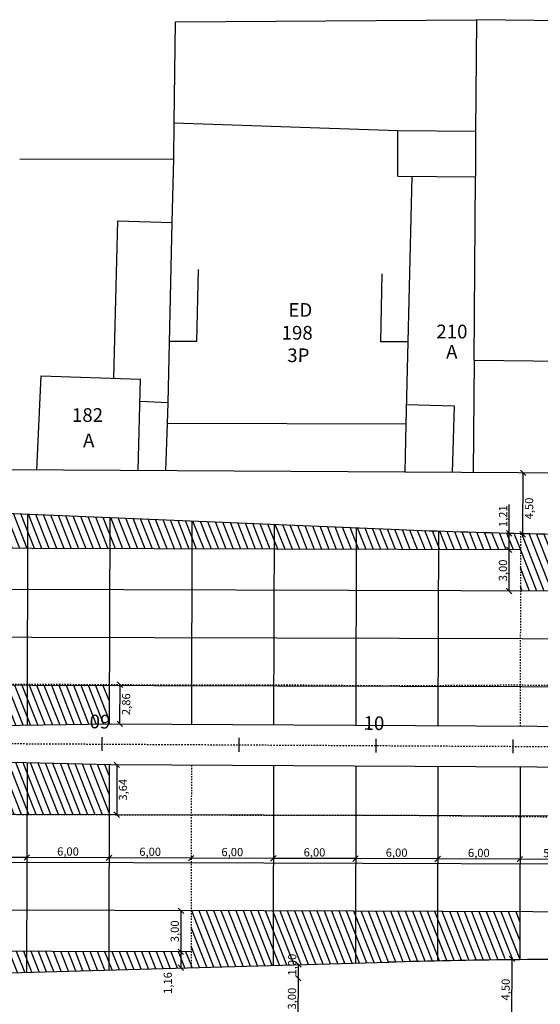
# Model space of a CAD drawing. Units: millimetres. Extents: x 181552 to 1648610, y 842410 to 1679242.
# Drawn here: x 181743 to 181781, y 1679121 to 1679193 of the extents above; entities that cross this region are included whole.
import ezdxf

# ---------------------------------------------------------------- set-up
doc = ezdxf.new("R2010")
doc.units = ezdxf.units.MM
doc.linetypes.add('ACAD_ISO10W100', pattern=[18, 12, -3, 0, -3])
doc.linetypes.add('DASHEDX2', pattern=[1.5, 1, -0.5])
for name, color, linetype in [('Placas', 7, 'Continuous'), ('Placas Cotas', 8, 'Continuous'), ('Placas Hachura', 8, 'Continuous'), ('RO-ALINHAMENTO', 9, 'Continuous'), ('RO-DIVISAS', 2, 'Continuous'), ('RO-EDIFICAÇÃO', 1, 'Continuous'), ('RO-EIXO', 4, 'ACAD_ISO10W100'), ('RO-ESTACA', 4, 'Continuous'), ('RO-MEIO-FIO', 6, 'Continuous'), ('RO-MF-EXISTENTE', 8, 'DASHEDX2'), ('RO-TEXTOS', 8, 'Continuous')]:
    doc.layers.add(name, color=color, linetype=linetype)
doc.styles.add('L80', font='simplex', dxfattribs={"height": 0.0254})
doc.dimstyles.get("Standard").update_dxf_attribs({"dimtxt": 0.6, "dimasz": 0.4, "dimexe": 0.18, "dimexo": 0.0625, "dimgap": 0.1, "dimtad": 2, "dimzin": 0, "dimtxsty": 'Standard', "dimblk": 'OBLIQUE', "dimcen": 0.09, "dimse1": 1, "dimse2": 1, "dimclrd": 256, "dimclre": 256, "dimclrt": 256, "dimaunit": 1, "dimadec": 4, "dimazin": 0, "dimtfac": 1, "dimtofl": 0, "dimtmove": 0, "dimatfit": 3, "dimfxl": 0, "dimtolj": 1, "dimtzin": 0, "dimlwd": -1, "dimlwe": -1, "dimarcsym": 0})
pattern_1 = [(111.474851485, (1648609.73205, 842410.174), (-0.46528917234, -0.18304640424), [])]

# ---------------------------------------------------------------- blocks, each defined once
blk = doc.blocks.new('ESTACA')
at = {"layer": 'RO-ESTACA'}
blk.add_line((0, -0.5), (0, 0.5), dxfattribs=at)
blk = doc.blocks.new('_Oblique')
at = {"layer": 'Placas Cotas', "color": 0, "lineweight": -2}
blk.add_line((-0.5, -0.5), (0.5, 0.5), dxfattribs=at)
blk = doc.blocks.new('*D10')
at = {"layer": 'Defpoints', "color": 0}
for p in [(181749.397, 1679144.824), (181750.038, 1679144.821), (181749.382, 1679141.963)]:
    blk.add_point(p, dxfattribs=at)
at = {"layer": 'Placas Cotas'}
blk.add_line((181750.022, 1679141.96), (181750.038, 1679144.821), dxfattribs=at)
at = {"layer": 'Placas Cotas', "xscale": 0.4, "yscale": 0.4, "zscale": 0.4}
for p, rotation in [((181750.038, 1679144.821), 89.68870127019473), ((181750.022, 1679141.96), 269.6887012701947)]:
    blk.add_blockref('_Oblique', p, dxfattribs=dict(at, rotation=rotation))
at = {"layer": 'Placas Cotas', "insert": (181750.48, 1679143.388), "char_height": 0.6, "attachment_point": 5, "rotation": 89.6887}
blk.add_mtext('\\A1;2,86', dxfattribs=at)
blk = doc.blocks.new('*D11')
at = {"layer": 'Defpoints', "color": 0}
for p in [(181749.365, 1679138.963), (181749.362, 1679135.321), (181749.796, 1679135.32)]:
    blk.add_point(p, dxfattribs=at)
at = {"layer": 'Placas Cotas'}
blk.add_line((181749.799, 1679138.963), (181749.796, 1679135.32), dxfattribs=at)
at = {"layer": 'Placas Cotas', "xscale": 0.4, "yscale": 0.4, "zscale": 0.4}
for p, rotation in [((181749.799, 1679138.963), 89.95182945238669), ((181749.796, 1679135.32), 269.9518294523867)]:
    blk.add_blockref('_Oblique', p, dxfattribs=dict(at, rotation=rotation))
at = {"layer": 'Placas Cotas', "insert": (181750.248, 1679137.141), "char_height": 0.6, "attachment_point": 5, "rotation": 89.95183}
blk.add_mtext('\\A1;3,64', dxfattribs=at)
blk = doc.blocks.new('*D17')
at = {"layer": 'Defpoints', "color": 0}
for p in [(181778.656, 1679124.794), (181778.63, 1679120.294), (181778.63, 1679120.294)]:
    blk.add_point(p, dxfattribs=at)
at = {"layer": 'Placas Cotas'}
blk.add_line((181778.656, 1679124.794), (181778.63, 1679120.294), dxfattribs=at)
at = {"layer": 'Placas Cotas', "xscale": 0.4, "yscale": 0.4, "zscale": 0.4}
for p, rotation in [((181778.656, 1679124.794), 89.66909937356498), ((181778.63, 1679120.294), 269.669099373565)]:
    blk.add_blockref('_Oblique', p, dxfattribs=dict(at, rotation=rotation))
at = {"layer": 'Placas Cotas', "insert": (181778.193, 1679122.547), "char_height": 0.6, "attachment_point": 5, "rotation": 89.6691}
blk.add_mtext('\\A1;4,50', dxfattribs=at)
blk = doc.blocks.new('*D18')
at = {"layer": 'Defpoints', "color": 0}
for p in [(181778.861, 1679160.293), (181779.467, 1679160.29), (181778.835, 1679155.793)]:
    blk.add_point(p, dxfattribs=at)
at = {"layer": 'Placas Cotas'}
blk.add_line((181779.441, 1679155.79), (181779.467, 1679160.29), dxfattribs=at)
at = {"layer": 'Placas Cotas', "xscale": 0.4, "yscale": 0.4, "zscale": 0.4}
for p, rotation in [((181779.467, 1679160.29), 89.66909937124548), ((181779.441, 1679155.79), 269.6690993712455)]:
    blk.add_blockref('_Oblique', p, dxfattribs=dict(at, rotation=rotation))
at = {"layer": 'Placas Cotas', "insert": (181779.902, 1679157.684), "char_height": 0.6, "attachment_point": 5, "rotation": 89.6691}
blk.add_mtext('\\A1;4,50', dxfattribs=at)
blk = doc.blocks.new('*D46')
at = {"layer": 'Defpoints', "color": 0}
for p in [(181778.456, 1679155.867), (181779.281, 1679155.866), (181779.279, 1679154.655)]:
    blk.add_point(p, dxfattribs=at)
at = {"layer": 'Placas Cotas'}
for p, q in [((181778.456, 1679155.867), (181778.46, 1679157.967)), ((181778.454, 1679154.656), (181778.456, 1679155.867))]:
    blk.add_line(p, q, dxfattribs=at)
at = {"layer": 'Placas Cotas', "xscale": 0.4, "yscale": 0.4, "zscale": 0.4}
for p, rotation in [((181778.456, 1679155.867), 89.88710684795191), ((181778.454, 1679154.656), 269.8871068479519)]:
    blk.add_blockref('_Oblique', p, dxfattribs=dict(at, rotation=rotation))
at = {"layer": 'Placas Cotas', "insert": (181778.008, 1679157.118), "char_height": 0.6, "attachment_point": 5, "rotation": 89.88711}
blk.add_mtext('\\A1;1,21', dxfattribs=at)
blk = doc.blocks.new('*D60')
at = {"layer": 'Defpoints', "color": 0}
for p in [(181778.451, 1679154.657), (181778.451, 1679154.657), (181778.443, 1679151.657)]:
    blk.add_point(p, dxfattribs=at)
at = {"layer": 'Placas Cotas'}
blk.add_line((181778.443, 1679151.657), (181778.451, 1679154.657), dxfattribs=at)
at = {"layer": 'Placas Cotas', "xscale": 0.4, "yscale": 0.4, "zscale": 0.4}
for p, rotation in [((181778.451, 1679154.657), 89.83898543051747), ((181778.443, 1679151.657), 269.8389854305175)]:
    blk.add_blockref('_Oblique', p, dxfattribs=dict(at, rotation=rotation))
at = {"layer": 'Placas Cotas', "insert": (181777.997, 1679153.158), "char_height": 0.6, "attachment_point": 5, "rotation": 89.83899}
blk.add_mtext('\\A1;3,00', dxfattribs=at)
blk = doc.blocks.new('*D80')
at = {"layer": 'Defpoints', "color": 0}
for p in [(181779.234, 1679131.722), (181779.235, 1679132.066), (181784.234, 1679131.705)]:
    blk.add_point(p, dxfattribs=at)
at = {"layer": 'Placas Cotas'}
blk.add_line((181784.235, 1679132.048), (181779.235, 1679132.066), dxfattribs=at)
at = {"layer": 'Placas Cotas', "xscale": 0.4, "yscale": 0.4, "zscale": 0.4}
for p, rotation in [((181779.235, 1679132.066), 179.8008087976338), ((181784.235, 1679132.048), 359.8008087976338)]:
    blk.add_blockref('_Oblique', p, dxfattribs=dict(at, rotation=rotation))
at = {"layer": 'Placas Cotas', "insert": (181781.736, 1679132.507), "char_height": 0.6, "attachment_point": 5, "rotation": 359.80081}
blk.add_mtext('\\A1;5,00', dxfattribs=at)
blk = doc.blocks.new('*D81')
at = {"layer": 'Defpoints', "color": 0}
for p in [(181773.234, 1679131.743), (181773.235, 1679132.087), (181779.234, 1679131.722)]:
    blk.add_point(p, dxfattribs=at)
at = {"layer": 'Placas Cotas'}
blk.add_line((181779.235, 1679132.066), (181773.235, 1679132.087), dxfattribs=at)
at = {"layer": 'Placas Cotas', "xscale": 0.4, "yscale": 0.4, "zscale": 0.4}
for p, rotation in [((181773.235, 1679132.087), 179.8008087976338), ((181779.235, 1679132.066), 359.8008087976338)]:
    blk.add_blockref('_Oblique', p, dxfattribs=dict(at, rotation=rotation))
at = {"layer": 'Placas Cotas', "insert": (181776.236, 1679132.526), "char_height": 0.6, "attachment_point": 5, "rotation": 359.80081}
blk.add_mtext('\\A1;6,00', dxfattribs=at)
blk = doc.blocks.new('*D82')
at = {"layer": 'Defpoints', "color": 0}
for p in [(181767.234, 1679131.764), (181767.235, 1679132.107), (181773.234, 1679131.743)]:
    blk.add_point(p, dxfattribs=at)
at = {"layer": 'Placas Cotas'}
blk.add_line((181773.235, 1679132.087), (181767.235, 1679132.107), dxfattribs=at)
at = {"layer": 'Placas Cotas', "xscale": 0.4, "yscale": 0.4, "zscale": 0.4}
for p, rotation in [((181767.235, 1679132.107), 179.8008087976338), ((181773.235, 1679132.087), 359.8008087976338)]:
    blk.add_blockref('_Oblique', p, dxfattribs=dict(at, rotation=rotation))
at = {"layer": 'Placas Cotas', "insert": (181770.236, 1679132.547), "char_height": 0.6, "attachment_point": 5, "rotation": 359.80081}
blk.add_mtext('\\A1;6,00', dxfattribs=at)
blk = doc.blocks.new('*D83')
at = {"layer": 'Defpoints', "color": 0}
for p in [(181761.234, 1679131.785), (181761.235, 1679132.128), (181767.234, 1679131.764)]:
    blk.add_point(p, dxfattribs=at)
at = {"layer": 'Placas Cotas'}
blk.add_line((181767.235, 1679132.107), (181761.235, 1679132.128), dxfattribs=at)
at = {"layer": 'Placas Cotas', "xscale": 0.4, "yscale": 0.4, "zscale": 0.4}
for p, rotation in [((181761.235, 1679132.128), 179.8008087976338), ((181767.235, 1679132.107), 359.8008087976338)]:
    blk.add_blockref('_Oblique', p, dxfattribs=dict(at, rotation=rotation))
at = {"layer": 'Placas Cotas', "insert": (181764.237, 1679132.568), "char_height": 0.6, "attachment_point": 5, "rotation": 359.80081}
blk.add_mtext('\\A1;6,00', dxfattribs=at)
blk = doc.blocks.new('*D84')
at = {"layer": 'Defpoints', "color": 0}
for p in [(181755.234, 1679131.8), (181755.235, 1679132.149), (181761.234, 1679131.785)]:
    blk.add_point(p, dxfattribs=at)
at = {"layer": 'Placas Cotas'}
blk.add_line((181761.235, 1679132.128), (181755.235, 1679132.149), dxfattribs=at)
at = {"layer": 'Placas Cotas', "xscale": 0.4, "yscale": 0.4, "zscale": 0.4}
for p, rotation in [((181755.235, 1679132.149), 179.8008087976338), ((181761.235, 1679132.128), 359.8008087976338)]:
    blk.add_blockref('_Oblique', p, dxfattribs=dict(at, rotation=rotation))
at = {"layer": 'Placas Cotas', "insert": (181758.237, 1679132.589), "char_height": 0.6, "attachment_point": 5, "rotation": 359.80081}
blk.add_mtext('\\A1;6,00', dxfattribs=at)
blk = doc.blocks.new('*D85')
at = {"layer": 'Defpoints', "color": 0}
for p in [(181749.234, 1679131.814), (181749.235, 1679132.17), (181755.234, 1679131.8)]:
    blk.add_point(p, dxfattribs=at)
at = {"layer": 'Placas Cotas'}
blk.add_line((181755.235, 1679132.149), (181749.235, 1679132.17), dxfattribs=at)
at = {"layer": 'Placas Cotas', "xscale": 0.4, "yscale": 0.4, "zscale": 0.4}
for p, rotation in [((181749.235, 1679132.17), 179.8008087976338), ((181755.235, 1679132.149), 359.8008087976338)]:
    blk.add_blockref('_Oblique', p, dxfattribs=dict(at, rotation=rotation))
at = {"layer": 'Placas Cotas', "insert": (181752.237, 1679132.61), "char_height": 0.6, "attachment_point": 5, "rotation": 359.80081}
blk.add_mtext('\\A1;6,00', dxfattribs=at)
blk = doc.blocks.new('*D86')
at = {"layer": 'Defpoints', "color": 0}
for p in [(181743.234, 1679131.827), (181743.235, 1679132.191), (181749.234, 1679131.814)]:
    blk.add_point(p, dxfattribs=at)
at = {"layer": 'Placas Cotas'}
blk.add_line((181749.235, 1679132.17), (181743.235, 1679132.191), dxfattribs=at)
at = {"layer": 'Placas Cotas', "xscale": 0.4, "yscale": 0.4, "zscale": 0.4}
for p, rotation in [((181743.235, 1679132.191), 179.8008087976338), ((181749.235, 1679132.17), 359.8008087976338)]:
    blk.add_blockref('_Oblique', p, dxfattribs=dict(at, rotation=rotation))
at = {"layer": 'Placas Cotas', "insert": (181746.237, 1679132.63), "char_height": 0.6, "attachment_point": 5, "rotation": 359.80081}
blk.add_mtext('\\A1;6,00', dxfattribs=at)
blk = doc.blocks.new('*D87')
at = {"layer": 'Defpoints', "color": 0}
for p in [(181737.234, 1679131.841), (181737.235, 1679132.212), (181743.234, 1679131.827)]:
    blk.add_point(p, dxfattribs=at)
at = {"layer": 'Placas Cotas'}
blk.add_line((181743.235, 1679132.191), (181737.235, 1679132.212), dxfattribs=at)
at = {"layer": 'Placas Cotas', "xscale": 0.4, "yscale": 0.4, "zscale": 0.4}
for p, rotation in [((181737.235, 1679132.212), 179.8008087976338), ((181743.235, 1679132.191), 359.8008087976338)]:
    blk.add_blockref('_Oblique', p, dxfattribs=dict(at, rotation=rotation))
at = {"layer": 'Placas Cotas', "insert": (181740.237, 1679132.651), "char_height": 0.6, "attachment_point": 5, "rotation": 359.80081}
blk.add_mtext('\\A1;6,00', dxfattribs=at)
blk = doc.blocks.new('*D97')
at = {"layer": 'Defpoints', "color": 0}
for p in [(181755.227, 1679128.3), (181754.479, 1679125.301), (181755.22, 1679125.3)]:
    blk.add_point(p, dxfattribs=at)
at = {"layer": 'Placas Cotas'}
blk.add_line((181754.486, 1679128.301), (181754.479, 1679125.301), dxfattribs=at)
at = {"layer": 'Placas Cotas', "xscale": 0.4, "yscale": 0.4, "zscale": 0.4}
for p, rotation in [((181754.486, 1679128.301), 89.86739598828832), ((181754.479, 1679125.301), 269.8673959882883)]:
    blk.add_blockref('_Oblique', p, dxfattribs=dict(at, rotation=rotation))
at = {"layer": 'Placas Cotas', "insert": (181754.032, 1679126.802), "char_height": 0.6, "attachment_point": 5, "rotation": 89.8674}
blk.add_mtext('\\A1;3,00', dxfattribs=at)
blk = doc.blocks.new('*D98')
at = {"layer": 'Defpoints', "color": 0}
for p in [(181755.22, 1679125.3), (181754.476, 1679124.145), (181755.219, 1679124.143)]:
    blk.add_point(p, dxfattribs=at)
at = {"layer": 'Placas Cotas'}
blk.add_line((181754.479, 1679125.301), (181754.476, 1679124.145), dxfattribs=at)
at = {"layer": 'Placas Cotas', "xscale": 0.4, "yscale": 0.4, "zscale": 0.4}
for p, rotation in [((181754.479, 1679125.301), 89.86739598773765), ((181754.476, 1679124.145), 269.8673959877377)]:
    blk.add_blockref('_Oblique', p, dxfattribs=dict(at, rotation=rotation))
at = {"layer": 'Placas Cotas', "insert": (181753.523, 1679123.027), "char_height": 0.6, "attachment_point": 5, "rotation": 89.8674}
blk.add_mtext('\\A1;1,16', dxfattribs=at)
blk = doc.blocks.new('*D322')
at = {"layer": 'Defpoints', "color": 0}
for p in [(181763.752, 1679124.38), (181763.049, 1679123.384), (181763.746, 1679123.38)]:
    blk.add_point(p, dxfattribs=at)
at = {"layer": 'Placas Cotas'}
blk.add_line((181763.055, 1679124.384), (181763.049, 1679123.384), dxfattribs=at)
at = {"layer": 'Placas Cotas', "xscale": 0.4, "yscale": 0.4, "zscale": 0.4}
for p, rotation in [((181763.055, 1679124.384), 89.66909936915609), ((181763.049, 1679123.384), 269.6690993691561)]:
    blk.add_blockref('_Oblique', p, dxfattribs=dict(at, rotation=rotation))
at = {"layer": 'Placas Cotas', "insert": (181762.605, 1679124.363), "char_height": 0.6, "attachment_point": 5, "rotation": 89.6691}
blk.add_mtext('\\A1;1,00', dxfattribs=at)
blk = doc.blocks.new('*D323')
at = {"layer": 'Defpoints', "color": 0}
for p in [(181763.746, 1679123.38), (181763.032, 1679120.384), (181763.729, 1679120.38)]:
    blk.add_point(p, dxfattribs=at)
at = {"layer": 'Placas Cotas'}
blk.add_line((181763.049, 1679123.384), (181763.032, 1679120.384), dxfattribs=at)
at = {"layer": 'Placas Cotas', "xscale": 0.4, "yscale": 0.4, "zscale": 0.4}
for p, rotation in [((181763.049, 1679123.384), 89.66909936085705), ((181763.032, 1679120.384), 269.6690993608571)]:
    blk.add_blockref('_Oblique', p, dxfattribs=dict(at, rotation=rotation))
at = {"layer": 'Placas Cotas', "insert": (181762.591, 1679121.887), "char_height": 0.6, "attachment_point": 5, "rotation": 89.6691}
blk.add_mtext('\\A1;3,00', dxfattribs=at)

msp = doc.modelspace()

# ---------------------------------------------------------------- hatches: boundary and pattern name
at = {"layer": 'Placas Hachura', "ltscale": 0.04}
h = msp.add_hatch(dxfattribs=at)
h.set_pattern_fill('ANSI31', color=256, scale=4, angle=66.47485, style=0)
h.set_pattern_definition(pattern_1)
h.paths.add_polyline_path([(181749.283, 1679157.016), (181749.279, 1679154.739), (181755.279, 1679154.722), (181755.283, 1679156.768)])
h.paths.add_polyline_path([(181749.279, 1679154.739), (181749.283, 1679157.016), (181743.284, 1679157.264), (181743.279, 1679154.756)])
h.paths.add_polyline_path([(181743.279, 1679154.756), (181743.284, 1679157.264), (181737.284, 1679157.513), (181737.279, 1679154.773)])
h.paths.add_polyline_path([(181731.285, 1679157.761), (181731.279, 1679154.79), (181737.279, 1679154.773), (181737.284, 1679157.513)])
h.paths.add_polyline_path([(181725.285, 1679158.009), (181725.279, 1679154.809), (181725.727, 1679154.805), (181731.279, 1679154.79), (181731.285, 1679157.761)])
h = msp.add_hatch(dxfattribs=at)
h.set_pattern_fill('ANSI31', color=256, scale=4, angle=66.47485, style=0)
h.set_pattern_definition(pattern_1)
h.paths.add_polyline_path([(181784.281, 1679155.762), (181779.281, 1679155.791), (181779.273, 1679151.655), (181784.273, 1679151.641)])
h.paths.add_polyline_path([(181773.282, 1679156.023), (181773.279, 1679154.672), (181779.279, 1679154.655), (181779.281, 1679155.791), (181778.826, 1679155.793)])
h.paths.add_polyline_path([(181773.279, 1679154.672), (181773.282, 1679156.023), (181767.282, 1679156.271), (181767.279, 1679154.688)])
h.paths.add_polyline_path([(181767.279, 1679154.688), (181767.282, 1679156.271), (181761.283, 1679156.52), (181761.279, 1679154.705)])
h.paths.add_polyline_path([(181755.283, 1679156.768), (181755.279, 1679154.722), (181761.279, 1679154.705), (181761.283, 1679156.52)])
h = msp.add_hatch(dxfattribs=at)
h.set_pattern_fill('ANSI31', color=256, scale=4, angle=66.47485, style=0)
h.set_pattern_definition(pattern_1)
h.paths.add_polyline_path([(181749.241, 1679135.314), (181749.248, 1679138.966), (181743.248, 1679139.101), (181743.241, 1679135.327)])
h.paths.add_polyline_path([(181743.241, 1679135.327), (181743.248, 1679139.101), (181737.248, 1679139.237), (181737.241, 1679135.341)])
h.paths.add_polyline_path([(181737.241, 1679135.341), (181737.248, 1679139.237), (181731.249, 1679139.372), (181731.241, 1679135.355)])
h.paths.add_polyline_path([(181749.254, 1679141.961), (181749.259, 1679144.739), (181743.259, 1679144.756), (181743.254, 1679141.866)])
h.paths.add_polyline_path([(181737.259, 1679144.773), (181737.253, 1679141.77), (181743.254, 1679141.866), (181743.259, 1679144.756)])
h.paths.add_polyline_path([(181747.55, 1679141.392), (181749.621, 1679141.337), (181749.66, 1679142.837), (181747.59, 1679142.892)], flags=9)
h = msp.add_hatch(dxfattribs=at)
h.set_pattern_fill('ANSI31', color=256, scale=4, angle=66.47485, style=0)
h.set_pattern_definition(pattern_1)
h.paths.add_polyline_path([(181755.227, 1679128.3), (181755.219, 1679124.143), (181761.219, 1679124.31), (181761.227, 1679128.285), (181760.536, 1679128.287)])
h.paths.add_polyline_path([(181773.22, 1679124.643), (181773.227, 1679128.243), (181761.227, 1679128.285), (181761.219, 1679124.31)])
h.paths.add_polyline_path([(181773.227, 1679128.243), (181773.22, 1679124.643), (181778.656, 1679124.794), (181779.226, 1679124.791), (181779.232, 1679128.222)])
h = msp.add_hatch(dxfattribs=at)
h.set_pattern_fill('ANSI31', color=256, scale=4, angle=66.47485, style=0)
h.set_pattern_definition(pattern_1)
h.paths.add_polyline_path([(181731.221, 1679125.355), (181731.217, 1679123.476), (181737.218, 1679123.643), (181737.221, 1679125.341)])
h.paths.add_polyline_path([(181737.221, 1679125.341), (181737.218, 1679123.643), (181743.218, 1679123.81), (181743.221, 1679125.327)])
h.paths.add_polyline_path([(181743.221, 1679125.327), (181743.218, 1679123.81), (181749.218, 1679123.976), (181749.221, 1679125.314)])
h.paths.add_polyline_path([(181749.221, 1679125.314), (181749.218, 1679123.976), (181755.219, 1679124.143), (181755.221, 1679125.3)])

# ---------------------------------------------------------------- linework, layer by layer
at = {"layer": 'Placas', "ltscale": 0.04}
for p, q in [((181743.284, 1679157.264), (181743.254, 1679141.866)), ((181749.283, 1679157.016), (181749.254, 1679141.961)), ((181755.283, 1679156.768), (181755.254, 1679141.929)), ((181761.283, 1679156.52), (181761.254, 1679141.895)), ((181767.282, 1679156.271), (181767.254, 1679141.86)), ((181773.282, 1679156.036), (181773.254, 1679141.825)), ((181743.248, 1679139.101), (181743.218, 1679123.81)), ((181749.248, 1679138.966), (181749.218, 1679123.976)), ((181761.248, 1679138.895), (181761.219, 1679124.31)), ((181767.248, 1679138.86), (181767.219, 1679124.476)), ((181773.248, 1679138.825), (181773.22, 1679124.632)), ((181779.248, 1679138.791), (181779.226, 1679124.726))]:
    msp.add_line(p, q, dxfattribs=at)
at = {"layer": 'Placas', "color": 3, "linetype": 'DASHEDX2', "ltscale": 0.04}
for p, q in [((181779.281, 1679155.866), (181779.254, 1679141.791)), ((181755.248, 1679138.929), (181755.219, 1679124.143))]:
    msp.add_line(p, q, dxfattribs=at)
at = {"layer": 'Placas', "ltscale": 0.04}
for points in [[(181779.279, 1679154.655), (181725.727, 1679154.805), (181684.453, 1679155.132)], [(181852.774, 1679151.875), (181824.12, 1679151.529), (181725.711, 1679151.805), (181684.429, 1679152.132)], [(181852.767, 1679148.386), (181824.141, 1679148.029), (181725.692, 1679148.305), (181684.401, 1679148.632)], [(181849.428, 1679144.922), (181824.163, 1679144.529), (181725.673, 1679144.805), (181684.373, 1679145.132)], [(181832.572, 1679135.037), (181760.556, 1679135.287), (181684.374, 1679135.464)], [(181832.56, 1679131.537), (181760.546, 1679131.787), (181684.366, 1679131.964)], [(181832.548, 1679128.037), (181760.536, 1679128.287), (181684.358, 1679128.464)], [(181755.221, 1679125.3), (181684.351, 1679125.464)]]:
    msp.add_lwpolyline(points, dxfattribs=at)
at = {"layer": 'RO-ALINHAMENTO'}
msp.add_lwpolyline([(181837.248, 1679159.956), (181716.814, 1679160.652)], dxfattribs=at)
at = {"layer": 'RO-DIVISAS'}
for p, q in [((181753.99, 1679185.839), (181754.081, 1679193.218)), ((181754.081, 1679193.218), (181776.061, 1679193.381)), ((181753.958, 1679183.229), (181753.99, 1679185.839)), ((181753.967, 1679185.839), (181770.332, 1679185.282)), ((181742.711, 1679183.188), (181753.958, 1679183.229)), ((181753.851, 1679178.557), (181753.958, 1679183.229)), ((181771.073, 1679169.842), (181771.36, 1679181.94)), ((181775.89, 1679168.512), (181775.833, 1679160.311)), ((181753.382, 1679160.441), (181753.498, 1679163.879))]:
    msp.add_line(p, q, dxfattribs=at)
at = {"layer": 'RO-EDIFICAÇÃO'}
for p, q in [((181790.146, 1679193.196), (181776.061, 1679193.381)), ((181770.321, 1679181.947), (181770.332, 1679185.282)), ((181770.332, 1679185.282), (181776.005, 1679185.228)), ((181770.321, 1679181.947), (181775.982, 1679181.908)), ((181775.89, 1679168.512), (181775.982, 1679181.908)), ((181749.58, 1679167.198), (181749.881, 1679178.695)), ((181749.881, 1679178.695), (181753.851, 1679178.557)), ((181769.072, 1679169.846), (181769.19, 1679174.809)), ((181770.93, 1679163.842), (181771.073, 1679169.842)), ((181775.89, 1679168.512), (181775.89, 1679168.512)), ((181775.89, 1679168.512), (181790.11, 1679168.35)), ((181743.963, 1679160.495), (181744.283, 1679167.381)), ((181744.283, 1679167.381), (181751.526, 1679167.131)), ((181751.351, 1679160.452), (181751.526, 1679167.131)), ((181753.549, 1679165.402), (181751.499, 1679165.486)), ((181753.498, 1679163.879), (181753.549, 1679165.402)), ((181770.847, 1679160.34), (181770.93, 1679163.842))]:
    msp.add_line(p, q, dxfattribs=at)
for points in [[(181776.061, 1679193.381), (181776.005, 1679185.166)], [(181776.005, 1679185.166), (181775.982, 1679181.949)], [(181753.549, 1679165.402), (181753.851, 1679178.557)], [(181755.652, 1679169.874), (181755.773, 1679175.128)], [(181755.652, 1679169.874), (181753.652, 1679169.878)], [(181771.073, 1679169.842), (181769.072, 1679169.846)], [(181774.316, 1679160.32), (181774.45, 1679165.157), (181770.964, 1679165.244)], [(181770.93, 1679163.842), (181753.514, 1679163.879)]]:
    msp.add_lwpolyline(points, dxfattribs=at)
at = {"layer": 'RO-EIXO', "ltscale": 0.01}
msp.add_lwpolyline([(181684.374, 1679140.828), (181860.969, 1679139.859, 0.000894), (181864.544, 1679139.846), (182008.74, 1679139.57)], format="xyb", dxfattribs=at)
at = {"layer": 'RO-MEIO-FIO', "ltscale": 0.04}
for p, q in [((181721.132, 1679158.181), (181769.834, 1679156.166)), ((181720.596, 1679123.181), (181769.659, 1679124.544))]:
    msp.add_line(p, q, dxfattribs=at)
at = {"layer": 'RO-MEIO-FIO', "ltscale": 0.1}
for p, q in [((181684.374, 1679140.929), (181749.382, 1679141.963)), ((181749.364, 1679138.963), (181684.374, 1679140.429))]:
    msp.add_line(p, q, dxfattribs=at)
at = {"layer": 'RO-MEIO-FIO'}
msp.add_lwpolyline([(181749.382, 1679141.963), (181789.382, 1679141.732), (181819.386, 1679140.809, -0.975312), (181819.377, 1679139.309), (181789.364, 1679138.732), (181749.365, 1679138.963)], format="xyb", dxfattribs=at)
at = {"layer": 'RO-MEIO-FIO', "ltscale": 0.04}
for centre, start, end in [((181791.144, 1679678.336), 267.66299, 269.6362), ((181784.403, 1678602.147), 89.64337, 91.61662)]:
    msp.add_arc(centre, 522.605, start, end, dxfattribs=at)
at = {"layer": 'RO-MF-EXISTENTE', "ltscale": 0.1, "flags": 128}
for points in [[(181716.116, 1679169.202), (181716.135, 1679158.71), (181716.027, 1679149.58, 0.336218), (181721.588, 1679144.928), (181725.673, 1679144.805), (181734.082, 1679144.873), (181743.146, 1679144.858), (181749.436, 1679144.824), (181750.706, 1679144.815), (181761.148, 1679144.813), (181769.369, 1679144.74), (181778.921, 1679144.798), (181788.069, 1679144.701), (181797.681, 1679144.678), (181806.366, 1679144.692), (181814.523, 1679144.611), (181816.792, 1679144.571), (181824.163, 1679144.529), (181831.308, 1679144.616, 0.409793), (181837.235, 1679150.598), (181837.259, 1679158.774), (181837.334, 1679168.944), (181837.315, 1679176.858)], [(181715.454, 1679104.269), (181715.5, 1679117.082), (181715.51, 1679124.437), (181715.479, 1679130.147, -0.426479), (181720.444, 1679135.385), (181730.455, 1679135.43), (181739.933, 1679135.371), (181742.019, 1679135.357), (181743.149, 1679135.326), (181751.302, 1679135.319), (181760.556, 1679135.287), (181771.85, 1679135.272), (181781.688, 1679135.164), (181791.672, 1679135.261), (181795.973, 1679135.189), (181801.287, 1679135.217), (181804.838, 1679135.255), (181814.48, 1679135.08), (181824.09, 1679135.054), (181826.079, 1679135.042), (181832.572, 1679135.037, -0.36147), (181836.953, 1679130.38), (181836.984, 1679121.566), (181836.974, 1679112.645), (181836.974, 1679112.645)]]:
    msp.add_lwpolyline(points, format="xyb", dxfattribs=at)

# ---------------------------------------------------------------- block references
at = {"layer": 'RO-ESTACA', "rotation": 359.6854771459954}
for p in [(181748.742, 1679140.475), (181758.741, 1679140.42), (181768.741, 1679140.365), (181778.741, 1679140.31)]:
    msp.add_blockref('ESTACA', p, dxfattribs=at)

# ---------------------------------------------------------------- texts
at = {"layer": 'RO-EIXO', "ltscale": 0.01, "style": 'L80'}
for s, p in [('09', (181747.806, 1679141.635)), ('10', (181767.806, 1679141.526))]:
    msp.add_text(s, height=1, rotation=358.48507, dxfattribs=at).set_placement(p)
at = {"layer": 'RO-TEXTOS', "style": 'L80'}
for s, p in [('ED', (181762.332, 1679171.686)), ('198', (181761.834, 1679170.02)), ('210', (181773.134, 1679170.111)), ('3P', (181762.246, 1679168.374)), ('A', (181773.846, 1679168.632)), ('182', (181746.526, 1679164.01)), ('A', (181747.337, 1679162.155))]:
    msp.add_text(s, height=1, rotation=359.82921, dxfattribs=at).set_placement(p)

# ---------------------------------------------------------------- dimensions: what is measured, and where the dimension line sits
at = {"layer": 'Placas Cotas', "ltscale": 0.04}
for base, p1, p2, angle, picture, middle in [((181779.467, 1679160.29), (181778.835, 1679155.793), (181778.861, 1679160.293), 89.6691, '*D18', (181779.452, 1679157.687)), ((181763.049, 1679123.384), (181763.752, 1679124.38), (181763.746, 1679123.38), 269.6691, '*D322', (181763.055, 1679124.361))]:
    dim = msp.add_linear_dim(base=base, p1=p1, p2=p2, angle=angle, dimstyle='Standard', dxfattribs=at)
    dim.commit()
    dim.dimension.update_dxf_attribs({"geometry": picture, "text_midpoint": middle, "dimtype": 161})
for p1, p2, distance, picture, middle in [((181779.279, 1679154.655), (181779.281, 1679155.866), 0.825, '*D46', (181778.008, 1679157.118)), ((181778.443, 1679151.657), (181778.451, 1679154.657), 0, '*D60', (181777.997, 1679153.158)), ((181749.382, 1679141.963), (181749.397, 1679144.824), -0.64, '*D10', (181750.48, 1679143.388)), ((181749.365, 1679138.963), (181749.362, 1679135.321), 0.434, '*D11', (181750.248, 1679137.141)), ((181755.227, 1679128.3), (181755.22, 1679125.3), -0.741, '*D97', (181754.032, 1679126.802)), ((181778.656, 1679124.794), (181778.63, 1679120.294), 0, '*D17', (181778.193, 1679122.547))]:
    dim = msp.add_aligned_dim(p1=p1, p2=p2, distance=distance, dimstyle='Standard', dxfattribs=at)
    dim.commit()
    dim.dimension.update_dxf_attribs({"geometry": picture, "text_midpoint": middle})
for base, p1, p2, angle, picture, middle in [((181737.235, 1679132.212), (181743.234, 1679131.827), (181737.234, 1679131.841), 359.80081, '*D87', (181740.237, 1679132.651)), ((181743.235, 1679132.191), (181749.234, 1679131.814), (181743.234, 1679131.827), 359.80081, '*D86', (181746.237, 1679132.63)), ((181749.235, 1679132.17), (181755.234, 1679131.8), (181749.234, 1679131.814), 359.80081, '*D85', (181752.237, 1679132.61)), ((181755.235, 1679132.149), (181761.234, 1679131.785), (181755.234, 1679131.8), 359.80081, '*D84', (181758.237, 1679132.589)), ((181761.235, 1679132.128), (181767.234, 1679131.764), (181761.234, 1679131.785), 359.80081, '*D83', (181764.237, 1679132.568)), ((181767.235, 1679132.107), (181773.234, 1679131.743), (181767.234, 1679131.764), 359.80081, '*D82', (181770.236, 1679132.547)), ((181773.235, 1679132.087), (181779.234, 1679131.722), (181773.234, 1679131.743), 359.80081, '*D81', (181776.236, 1679132.526)), ((181779.235, 1679132.066), (181784.234, 1679131.705), (181779.234, 1679131.722), 359.80081, '*D80', (181781.736, 1679132.507)), ((181763.032, 1679120.384), (181763.746, 1679123.38), (181763.729, 1679120.38), 89.6691, '*D323', (181762.591, 1679121.887))]:
    dim = msp.add_linear_dim(base=base, p1=p1, p2=p2, angle=angle, dimstyle='Standard', override={"dimtmove": 1}, dxfattribs=at)
    dim.commit()
    dim.dimension.update_dxf_attribs({"geometry": picture, "text_midpoint": middle})
dim = msp.add_linear_dim(base=(181754.476, 1679124.145), p1=(181755.22, 1679125.3), p2=(181755.219, 1679124.143), angle=89.8674, dimstyle='Standard', override={"dimtmove": 1}, dxfattribs=at)
dim.commit()
dim.dimension.update_dxf_attribs({"geometry": '*D98', "text_midpoint": (181753.973, 1679123.026), "dimtype": 160})

doc.saveas('drawing.dxf')
